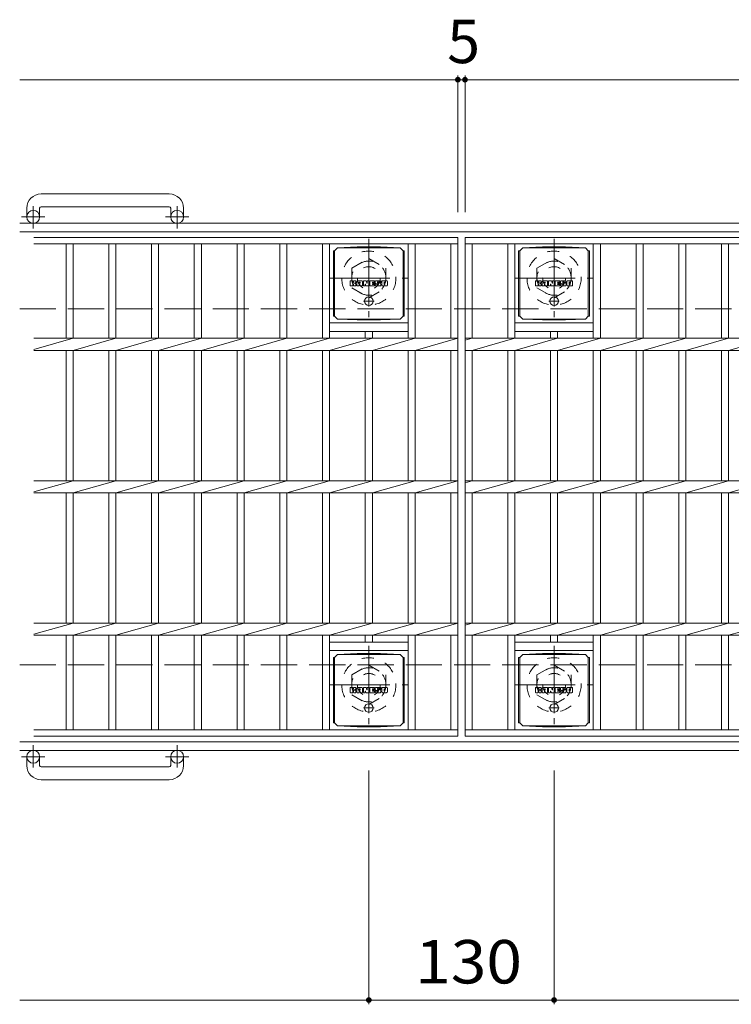
# Model space of a CAD drawing. Units: millimetres. Extents: x -1754 to 1857, y -1354 to 1379.
# Drawn here: x -1650 to -1151, y 581 to 1272 of the extents above; entities that cross this region are included whole.
import ezdxf

# ---------------------------------------------------------------- set-up
doc = ezdxf.new("R2010")
doc.units = ezdxf.units.MM
doc.header["$LTSCALE"] = 10
for name, pattern in [('JWW_CENTER1', [6.773333, 4.233333, -0.846667, 0.846667, -0.846667]), ('JWW_DASHED1', [1.693333, 0.846667, -0.846667]), ('JWW_DASHED3', [3.386667, 2.54, -0.846667])]:
    doc.linetypes.add(name, pattern=pattern)
for name, color, linetype in [('C-1', 7, 'Continuous'), ('C-2', 7, 'Continuous'), ('C-4', 7, 'Continuous'), ('C-8', 7, 'Continuous'), ('C-9', 7, 'Continuous'), ('C-F', 7, 'Continuous')]:
    doc.layers.add(name, color=color, linetype=linetype)
doc.styles.add('ＭＳ ゴシック', font='txt', dxfattribs={"height": 1})

msp = doc.modelspace()

# ---------------------------------------------------------------- linework, layer by layer
at = {"layer": 'C-1', "color": 2, "linetype": 'Continuous', "lineweight": 9}
for p, q in [((-1545.4, 1149.64), (-1635.4, 1149.64)), ((-1635.4, 1140.64), (-1545.4, 1140.64)), ((-1645.4, 1139.64), (-1645.4, 1133.54)), ((-1636.4, 1139.64), (-1636.4, 1133.54)), ((-1544.4, 1139.64), (-1544.4, 1133.54)), ((-1535.4, 1139.64), (-1535.4, 1133.54)), ((-30.4, 1129.04), (-1650.4, 1129.04)), ((-30.4, 1123.04), (-1650.4, 1123.04)), ((-30.4, 765.04), (-1650.4, 765.04)), ((-30.4, 759.04), (-1650.4, 759.04)), ((-1645.4, 748.44), (-1645.4, 754.54)), ((-1636.4, 748.44), (-1636.4, 754.54)), ((-1544.4, 748.44), (-1544.4, 754.54)), ((-1535.4, 748.44), (-1535.4, 754.54)), ((-1635.4, 747.44), (-1545.4, 747.44)), ((-1545.4, 738.44), (-1635.4, 738.44))]:
    msp.add_line(p, q, dxfattribs=at)
at = {"layer": 'C-1', "color": 2, "linetype": 'JWW_CENTER1', "lineweight": 9}
for p, q in [((-1640.9, 1125.44), (-1640.9, 1141.03)), ((-1539.9, 1125.44), (-1539.9, 1141.03)), ((-1632.74, 1133.54), (-1649.14, 1133.54)), ((-1531.74, 1133.54), (-1548.14, 1133.54)), ((-1405.4, 1118.04), (-1405.4, 1063.04)), ((-1275.4, 1118.04), (-1275.4, 1063.04)), ((-1432.9, 1090.54), (-1377.9, 1090.54)), ((-1302.9, 1090.54), (-1247.9, 1090.54)), ((-1405.4, 832.54), (-1405.4, 777.54)), ((-1275.4, 832.54), (-1275.4, 777.54)), ((-1432.9, 805.04), (-1377.9, 805.04)), ((-1302.9, 805.04), (-1247.9, 805.04)), ((-1640.9, 762.65), (-1640.9, 747.05)), ((-1539.9, 762.65), (-1539.9, 747.05)), ((-1632.74, 754.54), (-1649.14, 754.54)), ((-1531.74, 754.54), (-1548.14, 754.54))]:
    msp.add_line(p, q, dxfattribs=at)
at = {"layer": 'C-1', "color": 2, "linetype": 'JWW_DASHED3', "lineweight": 9}
for p, q in [((-1650.4, 1069.04), (-30.4, 1069.04)), ((-1650.4, 819.04), (-30.4, 819.04))]:
    msp.add_line(p, q, dxfattribs=at)
at = {"layer": 'C-1', "color": 2, "linetype": 'Continuous', "lineweight": 9}
for centre in [(-1640.9, 1133.54), (-1539.9, 1133.54), (-1640.9, 754.54), (-1539.9, 754.54)]:
    msp.add_circle(centre, 4.5, dxfattribs=at)
for centre, radius, start, end in [((-1635.4, 1139.64), 10, 90, 180), ((-1545.4, 1139.64), 10, 0, 90), ((-1635.4, 1139.64), 1, 90, 180), ((-1545.4, 1139.64), 1, 0, 90), ((-1635.4, 748.44), 10, 180, 270), ((-1635.4, 748.44), 1, 180, 270), ((-1545.4, 748.44), 10, 270, 0), ((-1545.4, 748.44), 1, 270, 0)]:
    msp.add_arc(centre, radius, start, end, dxfattribs=at)
at = {"layer": 'C-2', "color": 3, "linetype": 'Continuous', "lineweight": 9}
for p, q in [((-1640.4, 1119.04), (-1342.9, 1119.04)), ((-1640.4, 1114.54), (-1342.9, 1114.54)), ((-1617.9, 1114.54), (-1617.9, 1048.29)), ((-1612.9, 1114.54), (-1612.9, 1048.29)), ((-1587.9, 1114.54), (-1587.9, 1048.29)), ((-1582.9, 1114.54), (-1582.9, 1048.29)), ((-1557.9, 1114.54), (-1557.9, 1048.29)), ((-1552.9, 1114.54), (-1552.9, 1048.29)), ((-1527.9, 1114.54), (-1527.9, 1048.29)), ((-1522.9, 1114.54), (-1522.9, 1048.29)), ((-1497.9, 1114.54), (-1497.9, 1048.29)), ((-1492.9, 1114.54), (-1492.9, 1048.29)), ((-1467.9, 1114.54), (-1467.9, 1048.29)), ((-1462.9, 1114.54), (-1462.9, 1048.29)), ((-1437.9, 1114.54), (-1437.9, 1048.29)), ((-1432.9, 1114.54), (-1432.9, 1048.29)), ((-1377.9, 1114.54), (-1377.9, 1048.29)), ((-1372.9, 1114.54), (-1372.9, 1048.29)), ((-1347.9, 1114.54), (-1347.9, 1048.29)), ((-1342.9, 1119.04), (-1342.9, 769.04)), ((-1337.9, 1119.04), (-342.9, 1119.04)), ((-1337.9, 1119.04), (-1337.9, 769.04)), ((-1337.9, 1114.54), (-342.9, 1114.54)), ((-1332.9, 1114.54), (-1332.9, 1048.29)), ((-1307.9, 1114.54), (-1307.9, 1048.29)), ((-1302.9, 1114.54), (-1302.9, 1048.29)), ((-1247.9, 1114.54), (-1247.9, 1048.29)), ((-1242.9, 1114.54), (-1242.9, 1048.29)), ((-1217.9, 1114.54), (-1217.9, 1048.29)), ((-1212.9, 1114.54), (-1212.9, 1048.29)), ((-1187.9, 1114.54), (-1187.9, 1048.29)), ((-1182.9, 1114.54), (-1182.9, 1048.29)), ((-1157.9, 1114.54), (-1157.9, 1048.29)), ((-1152.9, 1114.54), (-1152.9, 1048.29)), ((-1432.9, 1059.04), (-1377.9, 1059.04)), ((-1302.9, 1059.04), (-1247.9, 1059.04)), ((-1432.9, 1053.04), (-1377.9, 1053.04)), ((-1407.9, 1053.04), (-1407.9, 1048.29)), ((-1402.9, 1053.04), (-1402.9, 1048.29)), ((-1302.9, 1053.04), (-1247.9, 1053.04)), ((-1277.9, 1053.04), (-1277.9, 1048.29)), ((-1272.9, 1053.04), (-1272.9, 1048.29)), ((-1640.4, 1048.29), (-1342.9, 1048.29)), ((-1640.4, 1040.51), (-1612.9, 1048.29)), ((-1612.9, 1039.8), (-1582.9, 1048.29)), ((-1582.9, 1039.8), (-1552.9, 1048.29)), ((-1552.9, 1039.8), (-1522.9, 1048.29)), ((-1522.9, 1039.8), (-1492.9, 1048.29)), ((-1492.9, 1039.8), (-1462.9, 1048.29)), ((-1462.9, 1039.8), (-1432.9, 1048.29)), ((-1432.9, 1039.8), (-1402.9, 1048.29)), ((-1402.9, 1039.8), (-1372.9, 1048.29)), ((-1372.9, 1039.8), (-1342.9, 1048.29)), ((-1337.9, 1048.29), (-342.9, 1048.29)), ((-1337.9, 1046.87), (-1332.9, 1048.29)), ((-1332.9, 1039.8), (-1302.9, 1048.29)), ((-1302.9, 1039.8), (-1272.9, 1048.29)), ((-1272.9, 1039.8), (-1242.9, 1048.29)), ((-1242.9, 1039.8), (-1212.9, 1048.29)), ((-1212.9, 1039.8), (-1182.9, 1048.29)), ((-1182.9, 1039.8), (-1152.9, 1048.29)), ((-1152.9, 1039.8), (-1122.9, 1048.29)), ((-1640.4, 1039.8), (-1342.9, 1039.8)), ((-1617.9, 1039.8), (-1617.9, 948.29)), ((-1612.9, 1039.8), (-1612.9, 948.29)), ((-1587.9, 1039.8), (-1587.9, 948.29)), ((-1582.9, 1039.8), (-1582.9, 948.29)), ((-1557.9, 1039.8), (-1557.9, 948.29)), ((-1552.9, 1039.8), (-1552.9, 948.29)), ((-1527.9, 1039.8), (-1527.9, 948.29)), ((-1522.9, 1039.8), (-1522.9, 948.29)), ((-1497.9, 1039.8), (-1497.9, 948.29)), ((-1492.9, 1039.8), (-1492.9, 948.29)), ((-1467.9, 1039.8), (-1467.9, 948.29)), ((-1462.9, 1039.8), (-1462.9, 948.29)), ((-1437.9, 1039.8), (-1437.9, 948.29)), ((-1432.9, 1039.8), (-1432.9, 948.29)), ((-1407.9, 1039.8), (-1407.9, 948.29)), ((-1402.9, 1039.8), (-1402.9, 948.29)), ((-1377.9, 1039.8), (-1377.9, 948.29)), ((-1372.9, 1039.8), (-1372.9, 948.29)), ((-1347.9, 1039.8), (-1347.9, 948.29)), ((-1337.9, 1039.8), (-342.9, 1039.8)), ((-1332.9, 1039.8), (-1332.9, 948.29)), ((-1307.9, 1039.8), (-1307.9, 948.29)), ((-1302.9, 1039.8), (-1302.9, 948.29)), ((-1277.9, 1039.8), (-1277.9, 948.29)), ((-1272.9, 1039.8), (-1272.9, 948.29)), ((-1247.9, 1039.8), (-1247.9, 948.29)), ((-1242.9, 1039.8), (-1242.9, 948.29)), ((-1217.9, 1039.8), (-1217.9, 948.29)), ((-1212.9, 1039.8), (-1212.9, 948.29)), ((-1187.9, 1039.8), (-1187.9, 948.29)), ((-1182.9, 1039.8), (-1182.9, 948.29)), ((-1157.9, 1039.8), (-1157.9, 948.29)), ((-1152.9, 1039.8), (-1152.9, 948.29)), ((-1640.4, 948.29), (-1342.9, 948.29)), ((-1640.4, 940.51), (-1612.9, 948.29)), ((-1612.9, 939.8), (-1582.9, 948.29)), ((-1582.9, 939.8), (-1552.9, 948.29)), ((-1552.9, 939.8), (-1522.9, 948.29)), ((-1522.9, 939.8), (-1492.9, 948.29)), ((-1492.9, 939.8), (-1462.9, 948.29)), ((-1462.9, 939.8), (-1432.9, 948.29)), ((-1432.9, 939.8), (-1402.9, 948.29)), ((-1402.9, 939.8), (-1372.9, 948.29)), ((-1372.9, 939.8), (-1342.9, 948.29)), ((-1337.9, 948.29), (-342.9, 948.29)), ((-1337.9, 946.87), (-1332.9, 948.29)), ((-1332.9, 939.8), (-1302.9, 948.29)), ((-1302.9, 939.8), (-1272.9, 948.29)), ((-1272.9, 939.8), (-1242.9, 948.29)), ((-1242.9, 939.8), (-1212.9, 948.29)), ((-1212.9, 939.8), (-1182.9, 948.29)), ((-1182.9, 939.8), (-1152.9, 948.29)), ((-1152.9, 939.8), (-1122.9, 948.29)), ((-1640.4, 939.8), (-1342.9, 939.8)), ((-1617.9, 939.8), (-1617.9, 848.29)), ((-1612.9, 939.8), (-1612.9, 848.29)), ((-1587.9, 939.8), (-1587.9, 848.29)), ((-1582.9, 939.8), (-1582.9, 848.29)), ((-1557.9, 939.8), (-1557.9, 848.29)), ((-1552.9, 939.8), (-1552.9, 848.29)), ((-1527.9, 939.8), (-1527.9, 848.29)), ((-1522.9, 939.8), (-1522.9, 848.29)), ((-1497.9, 939.8), (-1497.9, 848.29)), ((-1492.9, 939.8), (-1492.9, 848.29)), ((-1467.9, 939.8), (-1467.9, 848.29)), ((-1462.9, 939.8), (-1462.9, 848.29)), ((-1437.9, 939.8), (-1437.9, 848.29)), ((-1432.9, 939.8), (-1432.9, 848.29)), ((-1407.9, 939.8), (-1407.9, 848.29)), ((-1402.9, 939.8), (-1402.9, 848.29)), ((-1377.9, 939.8), (-1377.9, 848.29)), ((-1372.9, 939.8), (-1372.9, 848.29)), ((-1347.9, 939.8), (-1347.9, 848.29)), ((-1337.9, 939.8), (-342.9, 939.8)), ((-1332.9, 939.8), (-1332.9, 848.29)), ((-1307.9, 939.8), (-1307.9, 848.29)), ((-1302.9, 939.8), (-1302.9, 848.29)), ((-1277.9, 939.8), (-1277.9, 848.29)), ((-1272.9, 939.8), (-1272.9, 848.29)), ((-1247.9, 939.8), (-1247.9, 848.29)), ((-1242.9, 939.8), (-1242.9, 848.29)), ((-1217.9, 939.8), (-1217.9, 848.29)), ((-1212.9, 939.8), (-1212.9, 848.29)), ((-1187.9, 939.8), (-1187.9, 848.29)), ((-1182.9, 939.8), (-1182.9, 848.29)), ((-1157.9, 939.8), (-1157.9, 848.29)), ((-1152.9, 939.8), (-1152.9, 848.29)), ((-1640.4, 848.29), (-1342.9, 848.29)), ((-1640.4, 840.51), (-1612.9, 848.29)), ((-1612.9, 839.8), (-1582.9, 848.29)), ((-1582.9, 839.8), (-1552.9, 848.29)), ((-1552.9, 839.8), (-1522.9, 848.29)), ((-1522.9, 839.8), (-1492.9, 848.29)), ((-1492.9, 839.8), (-1462.9, 848.29)), ((-1462.9, 839.8), (-1432.9, 848.29)), ((-1432.9, 839.8), (-1402.9, 848.29)), ((-1402.9, 839.8), (-1372.9, 848.29)), ((-1372.9, 839.8), (-1342.9, 848.29)), ((-1337.9, 848.29), (-342.9, 848.29)), ((-1337.9, 846.87), (-1332.9, 848.29)), ((-1332.9, 839.8), (-1302.9, 848.29)), ((-1302.9, 839.8), (-1272.9, 848.29)), ((-1272.9, 839.8), (-1242.9, 848.29)), ((-1242.9, 839.8), (-1212.9, 848.29)), ((-1212.9, 839.8), (-1182.9, 848.29)), ((-1182.9, 839.8), (-1152.9, 848.29)), ((-1152.9, 839.8), (-1122.9, 848.29)), ((-1640.4, 839.8), (-1342.9, 839.8)), ((-1617.9, 839.8), (-1617.9, 773.54)), ((-1612.9, 839.8), (-1612.9, 773.54)), ((-1587.9, 839.8), (-1587.9, 773.54)), ((-1582.9, 839.8), (-1582.9, 773.54)), ((-1557.9, 839.8), (-1557.9, 773.54)), ((-1552.9, 839.8), (-1552.9, 773.54)), ((-1527.9, 839.8), (-1527.9, 773.54)), ((-1522.9, 839.8), (-1522.9, 773.54)), ((-1497.9, 839.8), (-1497.9, 773.54)), ((-1492.9, 839.8), (-1492.9, 773.54)), ((-1467.9, 839.8), (-1467.9, 773.54)), ((-1462.9, 839.8), (-1462.9, 773.54)), ((-1437.9, 839.8), (-1437.9, 773.54)), ((-1432.9, 839.8), (-1432.9, 773.54)), ((-1407.9, 839.8), (-1407.9, 835.04)), ((-1402.9, 839.8), (-1402.9, 835.04)), ((-1377.9, 839.8), (-1377.9, 773.54)), ((-1372.9, 839.8), (-1372.9, 773.54)), ((-1347.9, 839.8), (-1347.9, 773.54)), ((-1337.9, 839.8), (-342.9, 839.8)), ((-1332.9, 839.8), (-1332.9, 773.54)), ((-1307.9, 839.8), (-1307.9, 773.54)), ((-1302.9, 839.8), (-1302.9, 773.54)), ((-1277.9, 839.8), (-1277.9, 835.04)), ((-1272.9, 839.8), (-1272.9, 835.04)), ((-1247.9, 839.8), (-1247.9, 773.54)), ((-1242.9, 839.8), (-1242.9, 773.54)), ((-1217.9, 839.8), (-1217.9, 773.54)), ((-1212.9, 839.8), (-1212.9, 773.54)), ((-1187.9, 839.8), (-1187.9, 773.54)), ((-1182.9, 839.8), (-1182.9, 773.54)), ((-1157.9, 839.8), (-1157.9, 773.54)), ((-1152.9, 839.8), (-1152.9, 773.54)), ((-1432.9, 835.04), (-1377.9, 835.04)), ((-1302.9, 835.04), (-1247.9, 835.04)), ((-1432.9, 829.04), (-1377.9, 829.04)), ((-1302.9, 829.04), (-1247.9, 829.04)), ((-1640.4, 773.54), (-1342.9, 773.54)), ((-1640.4, 769.04), (-1342.9, 769.04)), ((-1337.9, 773.54), (-342.9, 773.54)), ((-1337.9, 769.04), (-342.9, 769.04))]:
    msp.add_line(p, q, dxfattribs=at)
at = {"layer": 'C-4', "color": 7, "linetype": 'Continuous', "lineweight": 9}
for p, q in [((-1342.9, 1232.8), (-1342.9, 1136.74)), ((-1337.9, 1232.8), (-1337.9, 1136.74)), ((-1650.4, 1229.8), (-1342.9, 1229.8)), ((-1342.9, 1229.8), (-1337.9, 1229.8)), ((-1337.9, 1229.8), (-342.9, 1229.8)), ((-1405.4, 580.81), (-1405.4, 744.91)), ((-1275.4, 580.81), (-1275.4, 744.91)), ((-1650.4, 583.81), (-1405.4, 583.81)), ((-1405.4, 583.81), (-1275.4, 583.81)), ((-1275.4, 583.81), (-405.4, 583.81))]:
    msp.add_line(p, q, dxfattribs=at)
at = {"layer": 'C-4', "color": 7, "linetype": 'Continuous', "lineweight": 9, "const_width": 2}
for points in [[(-1341.9, 1229.8, 0.414214), (-1342.9, 1230.8, 0.414214), (-1343.9, 1229.8, 0.414214), (-1342.9, 1228.8, 0.414214)], [(-1336.9, 1229.8, 0.414214), (-1337.9, 1230.8, 0.414214), (-1338.9, 1229.8, 0.414214), (-1337.9, 1228.8, 0.414214)], [(-1404.4, 583.81, 0.414214), (-1405.4, 584.81, 0.414214), (-1406.4, 583.81, 0.414214), (-1405.4, 582.81, 0.414214)], [(-1274.4, 583.81, 0.414214), (-1275.4, 584.81, 0.414214), (-1276.4, 583.81, 0.414214), (-1275.4, 582.81, 0.414214)]]:
    msp.add_lwpolyline(points, format="xyb", close=True, dxfattribs=at)
at = {"layer": 'C-8', "color": 2, "linetype": 'JWW_DASHED1', "lineweight": 9}
for p, q in [((-1417.4, 1097.47), (-1405.4, 1104.4)), ((-1405.4, 1104.4), (-1393.4, 1097.47)), ((-1287.4, 1097.47), (-1275.4, 1104.4)), ((-1275.4, 1104.4), (-1263.4, 1097.47)), ((-1417.4, 1097.47), (-1417.4, 1083.62)), ((-1393.4, 1097.47), (-1393.4, 1083.62)), ((-1287.4, 1097.47), (-1287.4, 1083.62)), ((-1263.4, 1097.47), (-1263.4, 1083.62)), ((-1417.4, 1083.62), (-1405.4, 1076.69)), ((-1405.4, 1076.69), (-1393.4, 1083.62)), ((-1287.4, 1083.62), (-1275.4, 1076.69)), ((-1275.4, 1076.69), (-1263.4, 1083.62)), ((-1417.4, 811.97), (-1405.4, 818.9)), ((-1405.4, 818.9), (-1393.4, 811.97)), ((-1287.4, 811.97), (-1275.4, 818.9)), ((-1275.4, 818.9), (-1263.4, 811.97)), ((-1417.4, 811.97), (-1417.4, 798.12)), ((-1393.4, 811.97), (-1393.4, 798.12)), ((-1287.4, 811.97), (-1287.4, 798.12)), ((-1263.4, 811.97), (-1263.4, 798.12)), ((-1417.4, 798.12), (-1405.4, 791.19)), ((-1405.4, 791.19), (-1393.4, 798.12)), ((-1287.4, 798.12), (-1275.4, 791.19)), ((-1275.4, 791.19), (-1263.4, 798.12))]:
    msp.add_line(p, q, dxfattribs=at)
for centre, radius in [((-1405.4, 1090.54), 19), ((-1275.4, 1090.54), 19), ((-1405.4, 1090.54), 12), ((-1275.4, 1090.54), 12), ((-1405.4, 1090.54), 8), ((-1275.4, 1090.54), 8), ((-1405.4, 805.04), 19), ((-1275.4, 805.04), 19), ((-1405.4, 805.04), 12), ((-1275.4, 805.04), 12), ((-1405.4, 805.04), 8), ((-1275.4, 805.04), 8)]:
    msp.add_circle(centre, radius, dxfattribs=at)
at = {"layer": 'C-9', "color": 2, "linetype": 'Continuous', "lineweight": 9}
for p, q in [((-1430.28, 1109.79), (-1429.4, 1109.79)), ((-1430.28, 1109.79), (-1430.28, 1063.79)), ((-1429.4, 1109.79), (-1427.4, 1111.79)), ((-1429.4, 1063.79), (-1429.4, 1109.79)), ((-1413.51, 1112.43), (-1427.4, 1111.79)), ((-1427.4, 1111.79), (-1383.4, 1111.79)), ((-1413.51, 1112.43), (-1397.29, 1112.43)), ((-1397.29, 1112.43), (-1383.4, 1111.79)), ((-1381.4, 1109.79), (-1383.4, 1111.79)), ((-1380.52, 1109.79), (-1381.4, 1109.79)), ((-1381.4, 1063.79), (-1381.4, 1109.79)), ((-1380.52, 1109.79), (-1380.52, 1063.79)), ((-1300.28, 1109.79), (-1299.4, 1109.79)), ((-1300.28, 1109.79), (-1300.28, 1063.79)), ((-1299.4, 1109.79), (-1297.4, 1111.79)), ((-1299.4, 1063.79), (-1299.4, 1109.79)), ((-1283.51, 1112.43), (-1297.4, 1111.79)), ((-1297.4, 1111.79), (-1253.4, 1111.79)), ((-1283.51, 1112.43), (-1267.29, 1112.43)), ((-1267.29, 1112.43), (-1253.4, 1111.79)), ((-1251.4, 1109.79), (-1253.4, 1111.79)), ((-1250.52, 1109.79), (-1251.4, 1109.79)), ((-1251.4, 1063.79), (-1251.4, 1109.79)), ((-1250.52, 1109.79), (-1250.52, 1063.79)), ((-1430.28, 1063.79), (-1429.4, 1063.79)), ((-1429.4, 1063.79), (-1427.4, 1061.79)), ((-1413.51, 1061.16), (-1427.4, 1061.79)), ((-1427.4, 1061.79), (-1383.4, 1061.79)), ((-1413.51, 1061.16), (-1397.29, 1061.16)), ((-1397.29, 1061.16), (-1383.4, 1061.79)), ((-1381.4, 1063.79), (-1383.4, 1061.79)), ((-1380.52, 1063.79), (-1381.4, 1063.79)), ((-1300.28, 1063.79), (-1299.4, 1063.79)), ((-1299.4, 1063.79), (-1297.4, 1061.79)), ((-1283.51, 1061.16), (-1297.4, 1061.79)), ((-1297.4, 1061.79), (-1253.4, 1061.79)), ((-1283.51, 1061.16), (-1267.29, 1061.16)), ((-1267.29, 1061.16), (-1253.4, 1061.79)), ((-1251.4, 1063.79), (-1253.4, 1061.79)), ((-1250.52, 1063.79), (-1251.4, 1063.79)), ((-1430.28, 824.29), (-1429.4, 824.29)), ((-1430.28, 824.29), (-1430.28, 778.29)), ((-1429.4, 824.29), (-1427.4, 826.29)), ((-1429.4, 778.29), (-1429.4, 824.29)), ((-1413.51, 826.93), (-1427.4, 826.29)), ((-1427.4, 826.29), (-1383.4, 826.29)), ((-1413.51, 826.93), (-1397.29, 826.93)), ((-1397.29, 826.93), (-1383.4, 826.29)), ((-1381.4, 824.29), (-1383.4, 826.29)), ((-1380.52, 824.29), (-1381.4, 824.29)), ((-1381.4, 778.29), (-1381.4, 824.29)), ((-1380.52, 824.29), (-1380.52, 778.29)), ((-1300.28, 824.29), (-1299.4, 824.29)), ((-1300.28, 824.29), (-1300.28, 778.29)), ((-1299.4, 824.29), (-1297.4, 826.29)), ((-1299.4, 778.29), (-1299.4, 824.29)), ((-1283.51, 826.93), (-1297.4, 826.29)), ((-1297.4, 826.29), (-1253.4, 826.29)), ((-1283.51, 826.93), (-1267.29, 826.93)), ((-1267.29, 826.93), (-1253.4, 826.29)), ((-1251.4, 824.29), (-1253.4, 826.29)), ((-1250.52, 824.29), (-1251.4, 824.29)), ((-1251.4, 778.29), (-1251.4, 824.29)), ((-1250.52, 824.29), (-1250.52, 778.29)), ((-1430.28, 778.29), (-1429.4, 778.29)), ((-1429.4, 778.29), (-1427.4, 776.29)), ((-1413.51, 775.66), (-1427.4, 776.29)), ((-1427.4, 776.29), (-1383.4, 776.29)), ((-1413.51, 775.66), (-1397.29, 775.66)), ((-1397.29, 775.66), (-1383.4, 776.29)), ((-1381.4, 778.29), (-1383.4, 776.29)), ((-1380.52, 778.29), (-1381.4, 778.29)), ((-1300.28, 778.29), (-1299.4, 778.29)), ((-1299.4, 778.29), (-1297.4, 776.29)), ((-1283.51, 775.66), (-1297.4, 776.29)), ((-1297.4, 776.29), (-1253.4, 776.29)), ((-1283.51, 775.66), (-1267.29, 775.66)), ((-1267.29, 775.66), (-1253.4, 776.29)), ((-1251.4, 778.29), (-1253.4, 776.29)), ((-1250.52, 778.29), (-1251.4, 778.29))]:
    msp.add_line(p, q, dxfattribs=at)
at = {"layer": 'C-9', "color": 2, "linetype": 'JWW_CENTER1', "lineweight": 9}
for p, q in [((-1401.71, 1074.29), (-1409.09, 1074.29)), ((-1405.4, 1077.98), (-1405.4, 1070.61)), ((-1271.71, 1074.29), (-1279.09, 1074.29)), ((-1275.4, 1077.98), (-1275.4, 1070.61)), ((-1401.71, 788.79), (-1409.09, 788.79)), ((-1405.4, 792.48), (-1405.4, 785.11)), ((-1271.71, 788.79), (-1279.09, 788.79)), ((-1275.4, 792.48), (-1275.4, 785.11))]:
    msp.add_line(p, q, dxfattribs=at)
at = {"layer": 'C-9', "color": 2, "linetype": 'Continuous', "lineweight": 9}
for centre in [(-1405.4, 1074.29), (-1275.4, 1074.29), (-1405.4, 788.79), (-1275.4, 788.79)]:
    msp.add_circle(centre, 3, dxfattribs=at)
at = {"layer": 'C-F', "color": 7, "linetype": 'Continuous', "lineweight": 9}
for p, q in [((-1418.41, 1085.21), (-1418.41, 1088.56)), ((-1416.73, 1088.72), (-1418.25, 1088.72)), ((-1416.57, 1088.56), (-1416.57, 1087.64)), ((-1416.57, 1085.21), (-1416.57, 1086.29)), ((-1416.07, 1088.56), (-1416.07, 1087.64)), ((-1416.07, 1085.21), (-1416.07, 1086.29)), ((-1414.56, 1088.72), (-1415.91, 1088.72)), ((-1414.41, 1088.56), (-1414.41, 1087.78)), ((-1414.4, 1085.21), (-1414.4, 1086.14)), ((-1413.74, 1085.21), (-1413.74, 1088.2)), ((-1410.43, 1088.72), (-1413.22, 1088.72)), ((-1412.08, 1086.93), (-1412.08, 1087.47)), ((-1412.08, 1085.21), (-1412.08, 1085.63)), ((-1411.62, 1086.87), (-1412.03, 1086.87)), ((-1411.57, 1086.93), (-1411.57, 1087.47)), ((-1411.57, 1085.21), (-1411.57, 1085.63)), ((-1409.9, 1085.21), (-1409.9, 1088.2)), ((-1409.23, 1088.56), (-1409.23, 1085.21)), ((-1409.07, 1088.72), (-1407.37, 1088.72)), ((-1407.91, 1085.21), (-1407.91, 1086.12)), ((-1407.42, 1085.16), (-1407.72, 1086.15)), ((-1407.22, 1088.61), (-1406.74, 1087.12)), ((-1406.58, 1088.56), (-1406.58, 1087.14)), ((-1406.42, 1088.72), (-1405.4, 1088.72)), ((-1405.24, 1088.56), (-1405.24, 1085.21)), ((-1404.74, 1085.21), (-1404.74, 1088.56)), ((-1404.58, 1088.72), (-1401.56, 1088.72)), ((-1401.56, 1086.48), (-1402.68, 1086.48)), ((-1401.57, 1086.05), (-1402.68, 1086.05)), ((-1401.56, 1087.73), (-1402.67, 1087.73)), ((-1401.56, 1087.29), (-1402.67, 1087.29)), ((-1401.41, 1085.21), (-1401.41, 1085.9)), ((-1401.4, 1087.89), (-1401.4, 1088.56)), ((-1401.4, 1086.64), (-1401.4, 1087.13)), ((-1400.9, 1086.06), (-1400.9, 1085.58)), ((-1400.74, 1086.22), (-1399.39, 1086.22)), ((-1397.42, 1088.72), (-1400.47, 1088.72)), ((-1398.89, 1086.55), (-1400.47, 1086.55)), ((-1399.24, 1087.38), (-1399.24, 1087.79)), ((-1399.23, 1086.06), (-1399.23, 1085.95)), ((-1399.08, 1087.22), (-1397.32, 1087.22)), ((-1398.73, 1086.39), (-1398.73, 1085.95)), ((-1398.72, 1087.7), (-1398.72, 1087.79)), ((-1398.56, 1087.54), (-1396.89, 1087.54)), ((-1396.89, 1088.2), (-1396.89, 1087.54)), ((-1396.38, 1085.58), (-1396.38, 1088.2)), ((-1392.91, 1088.72), (-1395.86, 1088.72)), ((-1394.71, 1086.37), (-1394.71, 1087.4)), ((-1394.06, 1086.37), (-1394.06, 1087.4)), ((-1392.39, 1088.2), (-1392.39, 1085.58)), ((-1288.41, 1085.21), (-1288.41, 1088.56)), ((-1286.73, 1088.72), (-1288.25, 1088.72)), ((-1286.57, 1088.56), (-1286.57, 1087.64)), ((-1286.57, 1085.21), (-1286.57, 1086.29)), ((-1286.07, 1088.56), (-1286.07, 1087.64)), ((-1286.07, 1085.21), (-1286.07, 1086.29)), ((-1284.56, 1088.72), (-1285.91, 1088.72)), ((-1284.41, 1088.56), (-1284.41, 1087.78)), ((-1284.4, 1085.21), (-1284.4, 1086.14)), ((-1283.74, 1085.21), (-1283.74, 1088.2)), ((-1280.43, 1088.72), (-1283.22, 1088.72)), ((-1282.08, 1086.93), (-1282.08, 1087.47)), ((-1282.08, 1085.21), (-1282.08, 1085.63)), ((-1281.62, 1086.87), (-1282.03, 1086.87)), ((-1281.57, 1086.93), (-1281.57, 1087.47)), ((-1281.57, 1085.21), (-1281.57, 1085.63)), ((-1279.9, 1085.21), (-1279.9, 1088.2)), ((-1279.23, 1088.56), (-1279.23, 1085.21)), ((-1279.07, 1088.72), (-1277.37, 1088.72)), ((-1277.91, 1085.21), (-1277.91, 1086.12)), ((-1277.42, 1085.16), (-1277.72, 1086.15)), ((-1277.22, 1088.61), (-1276.74, 1087.12)), ((-1276.58, 1088.56), (-1276.58, 1087.14)), ((-1276.42, 1088.72), (-1275.4, 1088.72)), ((-1275.24, 1088.56), (-1275.24, 1085.21)), ((-1274.74, 1085.21), (-1274.74, 1088.56)), ((-1274.58, 1088.72), (-1271.56, 1088.72)), ((-1271.56, 1086.48), (-1272.68, 1086.48)), ((-1271.57, 1086.05), (-1272.68, 1086.05)), ((-1271.56, 1087.73), (-1272.67, 1087.73)), ((-1271.56, 1087.29), (-1272.67, 1087.29)), ((-1271.41, 1085.21), (-1271.41, 1085.9)), ((-1271.4, 1087.89), (-1271.4, 1088.56)), ((-1271.4, 1086.64), (-1271.4, 1087.13)), ((-1270.9, 1086.06), (-1270.9, 1085.58)), ((-1270.74, 1086.22), (-1269.39, 1086.22)), ((-1267.42, 1088.72), (-1270.47, 1088.72)), ((-1268.89, 1086.55), (-1270.47, 1086.55)), ((-1269.24, 1087.38), (-1269.24, 1087.79)), ((-1269.23, 1086.06), (-1269.23, 1085.95)), ((-1269.08, 1087.22), (-1267.32, 1087.22)), ((-1268.73, 1086.39), (-1268.73, 1085.95)), ((-1268.72, 1087.7), (-1268.72, 1087.79)), ((-1268.56, 1087.54), (-1266.89, 1087.54)), ((-1266.89, 1088.2), (-1266.89, 1087.54)), ((-1266.38, 1085.58), (-1266.38, 1088.2)), ((-1262.91, 1088.72), (-1265.86, 1088.72)), ((-1264.71, 1086.37), (-1264.71, 1087.4)), ((-1264.06, 1086.37), (-1264.06, 1087.4)), ((-1262.39, 1088.2), (-1262.39, 1085.58)), ((-1418.25, 1085.05), (-1416.73, 1085.05)), ((-1415.92, 1085.05), (-1414.56, 1085.05)), ((-1412.23, 1085.05), (-1413.58, 1085.05)), ((-1411.41, 1085.05), (-1410.06, 1085.05)), ((-1408.07, 1085.05), (-1409.07, 1085.05)), ((-1405.4, 1085.05), (-1407.27, 1085.05)), ((-1404.58, 1085.05), (-1401.57, 1085.05)), ((-1397.32, 1085.05), (-1400.37, 1085.05)), ((-1392.91, 1085.05), (-1395.86, 1085.05)), ((-1288.25, 1085.05), (-1286.73, 1085.05)), ((-1285.92, 1085.05), (-1284.56, 1085.05)), ((-1282.23, 1085.05), (-1283.58, 1085.05)), ((-1281.41, 1085.05), (-1280.06, 1085.05)), ((-1278.07, 1085.05), (-1279.07, 1085.05)), ((-1275.4, 1085.05), (-1277.27, 1085.05)), ((-1274.58, 1085.05), (-1271.57, 1085.05)), ((-1267.32, 1085.05), (-1270.37, 1085.05)), ((-1262.91, 1085.05), (-1265.86, 1085.05)), ((-1418.41, 799.71), (-1418.41, 803.06)), ((-1416.73, 803.22), (-1418.25, 803.22)), ((-1416.57, 803.06), (-1416.57, 802.14)), ((-1416.07, 803.06), (-1416.07, 802.14)), ((-1414.56, 803.22), (-1415.91, 803.22)), ((-1414.41, 803.06), (-1414.41, 802.28)), ((-1413.74, 799.71), (-1413.74, 802.7)), ((-1410.43, 803.22), (-1413.22, 803.22)), ((-1412.08, 801.43), (-1412.08, 801.97)), ((-1411.57, 801.43), (-1411.57, 801.97)), ((-1409.9, 799.71), (-1409.9, 802.7)), ((-1409.23, 803.06), (-1409.23, 799.71)), ((-1409.07, 803.22), (-1407.37, 803.22)), ((-1407.22, 803.11), (-1406.74, 801.62)), ((-1406.58, 803.06), (-1406.58, 801.64)), ((-1406.42, 803.22), (-1405.4, 803.22)), ((-1405.24, 803.06), (-1405.24, 799.71)), ((-1404.74, 799.71), (-1404.74, 803.06)), ((-1404.58, 803.22), (-1401.56, 803.22)), ((-1401.56, 802.23), (-1402.67, 802.23)), ((-1401.56, 801.79), (-1402.67, 801.79)), ((-1401.4, 802.39), (-1401.4, 803.06)), ((-1397.42, 803.22), (-1400.47, 803.22)), ((-1399.24, 801.88), (-1399.24, 802.29)), ((-1399.08, 801.72), (-1397.32, 801.72)), ((-1398.72, 802.2), (-1398.72, 802.29)), ((-1398.56, 802.04), (-1396.89, 802.04)), ((-1396.89, 802.7), (-1396.89, 802.04)), ((-1396.38, 800.08), (-1396.38, 802.7)), ((-1392.91, 803.22), (-1395.86, 803.22)), ((-1394.71, 800.87), (-1394.71, 801.9)), ((-1394.06, 800.87), (-1394.06, 801.9)), ((-1392.39, 802.7), (-1392.39, 800.08)), ((-1288.41, 799.71), (-1288.41, 803.06)), ((-1286.73, 803.22), (-1288.25, 803.22)), ((-1286.57, 803.06), (-1286.57, 802.14)), ((-1286.07, 803.06), (-1286.07, 802.14)), ((-1284.56, 803.22), (-1285.91, 803.22)), ((-1284.41, 803.06), (-1284.41, 802.28)), ((-1283.74, 799.71), (-1283.74, 802.7)), ((-1280.43, 803.22), (-1283.22, 803.22)), ((-1282.08, 801.43), (-1282.08, 801.97)), ((-1281.57, 801.43), (-1281.57, 801.97)), ((-1279.9, 799.71), (-1279.9, 802.7)), ((-1279.23, 803.06), (-1279.23, 799.71)), ((-1279.07, 803.22), (-1277.37, 803.22)), ((-1277.22, 803.11), (-1276.74, 801.62)), ((-1276.58, 803.06), (-1276.58, 801.64)), ((-1276.42, 803.22), (-1275.4, 803.22)), ((-1275.24, 803.06), (-1275.24, 799.71)), ((-1274.74, 799.71), (-1274.74, 803.06)), ((-1274.58, 803.22), (-1271.56, 803.22)), ((-1271.56, 802.23), (-1272.67, 802.23)), ((-1271.56, 801.79), (-1272.67, 801.79)), ((-1271.4, 802.39), (-1271.4, 803.06)), ((-1267.42, 803.22), (-1270.47, 803.22)), ((-1269.24, 801.88), (-1269.24, 802.29)), ((-1269.08, 801.72), (-1267.32, 801.72)), ((-1268.72, 802.2), (-1268.72, 802.29)), ((-1268.56, 802.04), (-1266.89, 802.04)), ((-1266.89, 802.7), (-1266.89, 802.04)), ((-1266.38, 800.08), (-1266.38, 802.7)), ((-1262.91, 803.22), (-1265.86, 803.22)), ((-1264.71, 800.87), (-1264.71, 801.9)), ((-1264.06, 800.87), (-1264.06, 801.9)), ((-1262.39, 802.7), (-1262.39, 800.08)), ((-1418.25, 799.55), (-1416.73, 799.55)), ((-1416.57, 799.71), (-1416.57, 800.79)), ((-1416.07, 799.71), (-1416.07, 800.79)), ((-1415.92, 799.55), (-1414.56, 799.55)), ((-1414.4, 799.71), (-1414.4, 800.64)), ((-1412.23, 799.55), (-1413.58, 799.55)), ((-1412.08, 799.71), (-1412.08, 800.13)), ((-1411.62, 801.37), (-1412.03, 801.37)), ((-1411.57, 799.71), (-1411.57, 800.13)), ((-1411.41, 799.55), (-1410.06, 799.55)), ((-1408.07, 799.55), (-1409.07, 799.55)), ((-1407.91, 799.71), (-1407.91, 800.62)), ((-1407.42, 799.66), (-1407.72, 800.65)), ((-1405.4, 799.55), (-1407.27, 799.55)), ((-1404.58, 799.55), (-1401.57, 799.55)), ((-1401.56, 800.98), (-1402.68, 800.98)), ((-1401.57, 800.55), (-1402.68, 800.55)), ((-1401.41, 799.71), (-1401.41, 800.4)), ((-1401.4, 801.14), (-1401.4, 801.63)), ((-1400.9, 800.56), (-1400.9, 800.08)), ((-1400.74, 800.72), (-1399.39, 800.72)), ((-1398.89, 801.05), (-1400.47, 801.05)), ((-1397.32, 799.55), (-1400.37, 799.55)), ((-1399.23, 800.56), (-1399.23, 800.45)), ((-1398.73, 800.89), (-1398.73, 800.45)), ((-1392.91, 799.55), (-1395.86, 799.55)), ((-1288.25, 799.55), (-1286.73, 799.55)), ((-1286.57, 799.71), (-1286.57, 800.79)), ((-1286.07, 799.71), (-1286.07, 800.79)), ((-1285.92, 799.55), (-1284.56, 799.55)), ((-1284.4, 799.71), (-1284.4, 800.64)), ((-1282.23, 799.55), (-1283.58, 799.55)), ((-1282.08, 799.71), (-1282.08, 800.13)), ((-1281.62, 801.37), (-1282.03, 801.37)), ((-1281.57, 799.71), (-1281.57, 800.13)), ((-1281.41, 799.55), (-1280.06, 799.55)), ((-1278.07, 799.55), (-1279.07, 799.55)), ((-1277.91, 799.71), (-1277.91, 800.62)), ((-1277.42, 799.66), (-1277.72, 800.65)), ((-1275.4, 799.55), (-1277.27, 799.55)), ((-1274.58, 799.55), (-1271.57, 799.55)), ((-1271.56, 800.98), (-1272.68, 800.98)), ((-1271.57, 800.55), (-1272.68, 800.55)), ((-1271.41, 799.71), (-1271.41, 800.4)), ((-1271.4, 801.14), (-1271.4, 801.63)), ((-1270.9, 800.56), (-1270.9, 800.08)), ((-1270.74, 800.72), (-1269.39, 800.72)), ((-1268.89, 801.05), (-1270.47, 801.05)), ((-1267.32, 799.55), (-1270.37, 799.55)), ((-1269.23, 800.56), (-1269.23, 800.45)), ((-1268.73, 800.89), (-1268.73, 800.45)), ((-1262.91, 799.55), (-1265.86, 799.55))]:
    msp.add_line(p, q, dxfattribs=at)
for centre, radius, start, end in [((-1418.25, 1088.56), 0.157, 90, 180), ((-1418.25, 1085.21), 0.157, 180, 270), ((-1416.73, 1088.56), 0.157, 0, 90), ((-1416.73, 1085.21), 0.157, 270, 0), ((-1416.32, 1087.64), 0.251, 180, 0), ((-1416.32, 1086.29), 0.249, 0, 180), ((-1415.91, 1088.56), 0.157, 90, 180), ((-1415.92, 1085.21), 0.157, 180, 270), ((-1415.49, 1086.96), 0.0878, 97.33171, 266.57183), ((-1415.79, 1089.3), 2.26, 277.33171, 299.42073), ((-1415.59, 1085.24), 1.64, 53.71985, 86.57183), ((-1414.93, 1087.78), 0.524, 299.42073, 0), ((-1414.93, 1086.14), 0.524, 0, 53.71985), ((-1414.56, 1088.56), 0.157, 0, 90), ((-1414.56, 1085.21), 0.157, 270, 0), ((-1413.22, 1088.2), 0.524, 90, 180), ((-1413.58, 1085.21), 0.157, 180, 270), ((-1412.23, 1085.21), 0.157, 270, 0), ((-1411.82, 1087.47), 0.255, 0, 180), ((-1412.03, 1086.93), 0.0524, 180, 270), ((-1411.82, 1085.63), 0.255, 0, 180), ((-1411.62, 1086.93), 0.0524, 270, 0), ((-1411.41, 1085.21), 0.157, 180, 270), ((-1410.43, 1088.2), 0.524, 0, 90), ((-1410.06, 1085.21), 0.157, 270, 0), ((-1409.07, 1088.56), 0.157, 90, 180), ((-1409.07, 1085.21), 0.157, 180, 270), ((-1408.07, 1085.21), 0.157, 270, 0), ((-1407.81, 1086.12), 0.101, 16.48875, 180), ((-1407.27, 1085.21), 0.157, 196.48875, 270), ((-1407.37, 1088.56), 0.157, 17.75635, 90), ((-1406.66, 1087.14), 0.0827, 197.75635, 0), ((-1406.42, 1088.56), 0.157, 90, 180), ((-1405.4, 1088.56), 0.157, 0, 90), ((-1405.4, 1085.21), 0.157, 270, 0), ((-1404.58, 1088.56), 0.157, 90, 180), ((-1404.58, 1085.21), 0.157, 180, 270), ((-1402.67, 1087.51), 0.22, 90, 270), ((-1402.68, 1086.27), 0.214, 90, 270), ((-1401.57, 1085.9), 0.157, 0, 90), ((-1401.57, 1085.21), 0.157, 270, 0), ((-1401.56, 1088.56), 0.157, 0, 90), ((-1401.56, 1087.89), 0.157, 270, 0), ((-1401.56, 1087.13), 0.157, 0, 90), ((-1401.56, 1086.64), 0.157, 270, 0), ((-1398.52, 1087.64), 2.38, 157.10112, 202.89888), ((-1400.74, 1086.06), 0.157, 90, 180), ((-1400.37, 1085.58), 0.524, 180, 270), ((-1400.47, 1088.46), 0.262, 90, 157.10112), ((-1400.47, 1086.81), 0.262, 202.89888, 270), ((-1399.39, 1086.06), 0.157, 0, 90), ((-1398.98, 1087.79), 0.259, 0, 180), ((-1399.08, 1087.38), 0.157, 180, 270), ((-1398.98, 1085.95), 0.25, 180, 0), ((-1398.89, 1086.39), 0.157, 0, 90), ((-1398.56, 1087.7), 0.157, 180, 270), ((-1397.42, 1088.2), 0.524, 0, 90), ((-1397.32, 1086.96), 0.262, 22.90802, 90), ((-1397.32, 1085.31), 0.262, 270, 337.09198), ((-1399.27, 1086.14), 2.37, 337.09198, 22.90802), ((-1395.86, 1088.2), 0.524, 90, 180), ((-1395.86, 1085.58), 0.524, 180, 270), ((-1394.39, 1087.4), 0.321, 0, 180), ((-1394.39, 1086.37), 0.321, 180, 0), ((-1392.91, 1088.2), 0.524, 0, 90), ((-1392.91, 1085.58), 0.524, 270, 0), ((-1288.25, 1088.56), 0.157, 90, 180), ((-1288.25, 1085.21), 0.157, 180, 270), ((-1286.73, 1088.56), 0.157, 0, 90), ((-1286.73, 1085.21), 0.157, 270, 0), ((-1286.32, 1087.64), 0.251, 180, 0), ((-1286.32, 1086.29), 0.249, 0, 180), ((-1285.91, 1088.56), 0.157, 90, 180), ((-1285.92, 1085.21), 0.157, 180, 270), ((-1285.49, 1086.96), 0.0878, 97.33171, 266.57183), ((-1285.79, 1089.3), 2.26, 277.33171, 299.42073), ((-1285.59, 1085.24), 1.64, 53.71985, 86.57183), ((-1284.93, 1087.78), 0.524, 299.42073, 0), ((-1284.93, 1086.14), 0.524, 0, 53.71985), ((-1284.56, 1088.56), 0.157, 0, 90), ((-1284.56, 1085.21), 0.157, 270, 0), ((-1283.22, 1088.2), 0.524, 90, 180), ((-1283.58, 1085.21), 0.157, 180, 270), ((-1282.23, 1085.21), 0.157, 270, 0), ((-1281.82, 1087.47), 0.255, 0, 180), ((-1282.03, 1086.93), 0.0524, 180, 270), ((-1281.82, 1085.63), 0.255, 0, 180), ((-1281.62, 1086.93), 0.0524, 270, 0), ((-1281.41, 1085.21), 0.157, 180, 270), ((-1280.43, 1088.2), 0.524, 0, 90), ((-1280.06, 1085.21), 0.157, 270, 0), ((-1279.07, 1088.56), 0.157, 90, 180), ((-1279.07, 1085.21), 0.157, 180, 270), ((-1278.07, 1085.21), 0.157, 270, 0), ((-1277.81, 1086.12), 0.101, 16.48875, 180), ((-1277.27, 1085.21), 0.157, 196.48875, 270), ((-1277.37, 1088.56), 0.157, 17.75635, 90), ((-1276.66, 1087.14), 0.0827, 197.75635, 0), ((-1276.42, 1088.56), 0.157, 90, 180), ((-1275.4, 1088.56), 0.157, 0, 90), ((-1275.4, 1085.21), 0.157, 270, 0), ((-1274.58, 1088.56), 0.157, 90, 180), ((-1274.58, 1085.21), 0.157, 180, 270), ((-1272.67, 1087.51), 0.22, 90, 270), ((-1272.68, 1086.27), 0.214, 90, 270), ((-1271.57, 1085.9), 0.157, 0, 90), ((-1271.57, 1085.21), 0.157, 270, 0), ((-1271.56, 1088.56), 0.157, 0, 90), ((-1271.56, 1087.89), 0.157, 270, 0), ((-1271.56, 1087.13), 0.157, 0, 90), ((-1271.56, 1086.64), 0.157, 270, 0), ((-1268.52, 1087.64), 2.38, 157.10112, 202.89888), ((-1270.74, 1086.06), 0.157, 90, 180), ((-1270.37, 1085.58), 0.524, 180, 270), ((-1270.47, 1088.46), 0.262, 90, 157.10112), ((-1270.47, 1086.81), 0.262, 202.89888, 270), ((-1269.39, 1086.06), 0.157, 0, 90), ((-1268.98, 1087.79), 0.259, 0, 180), ((-1269.08, 1087.38), 0.157, 180, 270), ((-1268.98, 1085.95), 0.25, 180, 0), ((-1268.89, 1086.39), 0.157, 0, 90), ((-1268.56, 1087.7), 0.157, 180, 270), ((-1267.42, 1088.2), 0.524, 0, 90), ((-1267.32, 1086.96), 0.262, 22.90802, 90), ((-1267.32, 1085.31), 0.262, 270, 337.09198), ((-1269.27, 1086.14), 2.37, 337.09198, 22.90802), ((-1265.86, 1088.2), 0.524, 90, 180), ((-1265.86, 1085.58), 0.524, 180, 270), ((-1264.39, 1087.4), 0.321, 0, 180), ((-1264.39, 1086.37), 0.321, 180, 0), ((-1262.91, 1088.2), 0.524, 0, 90), ((-1262.91, 1085.58), 0.524, 270, 0), ((-1418.25, 803.06), 0.157, 90, 180), ((-1416.73, 803.06), 0.157, 0, 90), ((-1416.32, 802.14), 0.251, 180, 0), ((-1415.91, 803.06), 0.157, 90, 180), ((-1415.79, 803.8), 2.26, 277.33171, 299.42073), ((-1414.93, 802.28), 0.524, 299.42073, 0), ((-1414.56, 803.06), 0.157, 0, 90), ((-1413.22, 802.7), 0.524, 90, 180), ((-1411.82, 801.97), 0.255, 0, 180), ((-1410.43, 802.7), 0.524, 0, 90), ((-1409.07, 803.06), 0.157, 90, 180), ((-1407.37, 803.06), 0.157, 17.75635, 90), ((-1406.42, 803.06), 0.157, 90, 180), ((-1405.4, 803.06), 0.157, 0, 90), ((-1404.58, 803.06), 0.157, 90, 180), ((-1402.67, 802.01), 0.22, 90, 270), ((-1401.56, 803.06), 0.157, 0, 90), ((-1401.56, 802.39), 0.157, 270, 0), ((-1401.56, 801.63), 0.157, 0, 90), ((-1398.52, 802.14), 2.38, 157.10112, 202.89888), ((-1400.47, 802.96), 0.262, 90, 157.10112), ((-1398.98, 802.29), 0.259, 0, 180), ((-1399.08, 801.88), 0.157, 180, 270), ((-1398.56, 802.2), 0.157, 180, 270), ((-1397.42, 802.7), 0.524, 0, 90), ((-1397.32, 801.46), 0.262, 22.90802, 90), ((-1395.86, 802.7), 0.524, 90, 180), ((-1394.39, 801.9), 0.321, 0, 180), ((-1392.91, 802.7), 0.524, 0, 90), ((-1288.25, 803.06), 0.157, 90, 180), ((-1286.73, 803.06), 0.157, 0, 90), ((-1286.32, 802.14), 0.251, 180, 0), ((-1285.91, 803.06), 0.157, 90, 180), ((-1285.79, 803.8), 2.26, 277.33171, 299.42073), ((-1284.93, 802.28), 0.524, 299.42073, 0), ((-1284.56, 803.06), 0.157, 0, 90), ((-1283.22, 802.7), 0.524, 90, 180), ((-1281.82, 801.97), 0.255, 0, 180), ((-1280.43, 802.7), 0.524, 0, 90), ((-1279.07, 803.06), 0.157, 90, 180), ((-1277.37, 803.06), 0.157, 17.75635, 90), ((-1276.42, 803.06), 0.157, 90, 180), ((-1275.4, 803.06), 0.157, 0, 90), ((-1274.58, 803.06), 0.157, 90, 180), ((-1272.67, 802.01), 0.22, 90, 270), ((-1271.56, 803.06), 0.157, 0, 90), ((-1271.56, 802.39), 0.157, 270, 0), ((-1271.56, 801.63), 0.157, 0, 90), ((-1268.52, 802.14), 2.38, 157.10112, 202.89888), ((-1270.47, 802.96), 0.262, 90, 157.10112), ((-1268.98, 802.29), 0.259, 0, 180), ((-1269.08, 801.88), 0.157, 180, 270), ((-1268.56, 802.2), 0.157, 180, 270), ((-1267.42, 802.7), 0.524, 0, 90), ((-1267.32, 801.46), 0.262, 22.90802, 90), ((-1265.86, 802.7), 0.524, 90, 180), ((-1264.39, 801.9), 0.321, 0, 180), ((-1262.91, 802.7), 0.524, 0, 90), ((-1418.25, 799.71), 0.157, 180, 270), ((-1416.73, 799.71), 0.157, 270, 0), ((-1416.32, 800.79), 0.249, 0, 180), ((-1415.92, 799.71), 0.157, 180, 270), ((-1415.49, 801.46), 0.0878, 97.33171, 266.57183), ((-1415.59, 799.74), 1.64, 53.71985, 86.57183), ((-1414.93, 800.64), 0.524, 0, 53.71985), ((-1414.56, 799.71), 0.157, 270, 0), ((-1413.58, 799.71), 0.157, 180, 270), ((-1412.23, 799.71), 0.157, 270, 0), ((-1412.03, 801.43), 0.0524, 180, 270), ((-1411.82, 800.13), 0.255, 0, 180), ((-1411.62, 801.43), 0.0524, 270, 0), ((-1411.41, 799.71), 0.157, 180, 270), ((-1410.06, 799.71), 0.157, 270, 0), ((-1409.07, 799.71), 0.157, 180, 270), ((-1408.07, 799.71), 0.157, 270, 0), ((-1407.81, 800.62), 0.101, 16.48875, 180), ((-1407.27, 799.71), 0.157, 196.48875, 270), ((-1406.66, 801.64), 0.0827, 197.75635, 0), ((-1405.4, 799.71), 0.157, 270, 0), ((-1404.58, 799.71), 0.157, 180, 270), ((-1402.68, 800.77), 0.214, 90, 270), ((-1401.57, 800.4), 0.157, 0, 90), ((-1401.57, 799.71), 0.157, 270, 0), ((-1401.56, 801.14), 0.157, 270, 0), ((-1400.74, 800.56), 0.157, 90, 180), ((-1400.37, 800.08), 0.524, 180, 270), ((-1400.47, 801.31), 0.262, 202.89888, 270), ((-1399.39, 800.56), 0.157, 0, 90), ((-1398.98, 800.45), 0.25, 180, 0), ((-1398.89, 800.89), 0.157, 0, 90), ((-1397.32, 799.81), 0.262, 270, 337.09198), ((-1399.27, 800.64), 2.37, 337.09198, 22.90802), ((-1395.86, 800.08), 0.524, 180, 270), ((-1394.39, 800.87), 0.321, 180, 0), ((-1392.91, 800.08), 0.524, 270, 0), ((-1288.25, 799.71), 0.157, 180, 270), ((-1286.73, 799.71), 0.157, 270, 0), ((-1286.32, 800.79), 0.249, 0, 180), ((-1285.92, 799.71), 0.157, 180, 270), ((-1285.49, 801.46), 0.0878, 97.33171, 266.57183), ((-1285.59, 799.74), 1.64, 53.71985, 86.57183), ((-1284.93, 800.64), 0.524, 0, 53.71985), ((-1284.56, 799.71), 0.157, 270, 0), ((-1283.58, 799.71), 0.157, 180, 270), ((-1282.23, 799.71), 0.157, 270, 0), ((-1282.03, 801.43), 0.0524, 180, 270), ((-1281.82, 800.13), 0.255, 0, 180), ((-1281.62, 801.43), 0.0524, 270, 0), ((-1281.41, 799.71), 0.157, 180, 270), ((-1280.06, 799.71), 0.157, 270, 0), ((-1279.07, 799.71), 0.157, 180, 270), ((-1278.07, 799.71), 0.157, 270, 0), ((-1277.81, 800.62), 0.101, 16.48875, 180), ((-1277.27, 799.71), 0.157, 196.48875, 270), ((-1276.66, 801.64), 0.0827, 197.75635, 0), ((-1275.4, 799.71), 0.157, 270, 0), ((-1274.58, 799.71), 0.157, 180, 270), ((-1272.68, 800.77), 0.214, 90, 270), ((-1271.57, 800.4), 0.157, 0, 90), ((-1271.57, 799.71), 0.157, 270, 0), ((-1271.56, 801.14), 0.157, 270, 0), ((-1270.74, 800.56), 0.157, 90, 180), ((-1270.37, 800.08), 0.524, 180, 270), ((-1270.47, 801.31), 0.262, 202.89888, 270), ((-1269.39, 800.56), 0.157, 0, 90), ((-1268.98, 800.45), 0.25, 180, 0), ((-1268.89, 800.89), 0.157, 0, 90), ((-1267.32, 799.81), 0.262, 270, 337.09198), ((-1269.27, 800.64), 2.37, 337.09198, 22.90802), ((-1265.86, 800.08), 0.524, 180, 270), ((-1264.39, 800.87), 0.321, 180, 0), ((-1262.91, 800.08), 0.524, 270, 0)]:
    msp.add_arc(centre, radius, start, end, dxfattribs=at)

# ---------------------------------------------------------------- texts
at = {"layer": 'C-4', "color": 2, "linetype": 'Continuous', "lineweight": 9, "style": 'ＭＳ ゴシック'}
msp.add_text('5', height=30.48, dxfattribs=at).set_placement((-1350.4, 1241.44))
at = {"layer": 'C-4', "color": 2, "linetype": 'Continuous', "lineweight": 9, "style": 'ＭＳ ゴシック', "width": 1.083333}
msp.add_text('130', height=30.48, dxfattribs=at).set_placement((-1372.9, 595.45))

doc.saveas('drawing.dxf')
